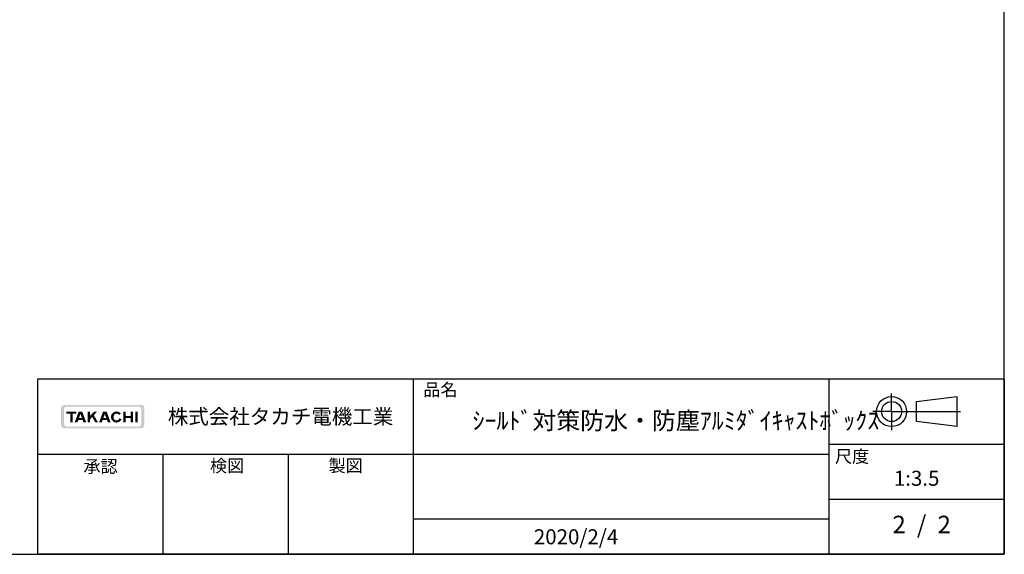
# Model space of a CAD drawing. Units: millimetres. Extents: x 0 to 2831, y 0 to 980.
# Drawn here: x 2143 to 2831, y 0 to 374 of the extents above; entities that cross this region are included whole.
import ezdxf
from ezdxf.enums import TextEntityAlignment as Align

# ---------------------------------------------------------------- set-up
doc = ezdxf.new("R2010")
doc.units = ezdxf.units.MM
doc.header["$LTSCALE"] = 3.5
doc.linetypes.add('gen7a', pattern=[6.875, 4.75, -0.875, 0.375, -0.875])
doc.layers.add('7A', color=4, linetype='gen7a')
doc.layers.add('RAHM2', color=1, linetype='Continuous')
doc.layers.add('AM_8', color=1, linetype='Continuous', lineweight=25)
doc.styles.get("Standard").update_dxf_attribs({"font": 'ISOCP.SHX', "bigfont": 'EXTFONT.SHX'})

# ---------------------------------------------------------------- blocks, each defined once
blk = doc.blocks.new('TK-A3')
blk.add_lwpolyline([(0, 0), (403, 0), (403, 280), (0, 280.0000000000001)], close=True)
blk = doc.blocks.new('A$C0FAF06CF')
at = {"layer": 'AM_8'}
h = blk.add_hatch(color=1, dxfattribs=at)
edge = h.paths.add_edge_path()
edge.add_line((-8.013599999999968, -2.411500000000411), (8.013600000000068, -2.411500000000414))
edge.add_arc((8.013600000000054, -1.773380000000513), 0.6381199999999012, 270, 360)
edge.add_line((8.651719999999955, -1.773380000000513), (8.651719999999969, 1.773379999999486))
edge.add_arc((8.013600000000025, 1.773379999999429), 0.638119999999958, 5.103880138248065e-12, 90.0000000000013)
edge.add_line((8.013599999999997, 2.411499999999391), (-8.013599999999997, 2.411499999999387))
edge.add_arc((-8.013600000000025, 1.773379999999436), 0.638119999999951, 89.99999999999682, 179.9999999999955)
edge.add_line((-8.651719999999983, 1.773379999999486), (-8.651719999999983, -1.773380000000506))
edge.add_arc((-8.013600000000025, -1.773380000000458), 0.638119999999951, 180.0000000000043, 270.0000000000045)
edge = h.paths.add_edge_path(flags=16)
edge.add_line((-7.471939999999961, 2.092439999999486), (7.471940000000018, 2.092439999999479))
edge.add_arc((7.471940000000046, 1.550779999999479), 0.5416600000000003, 7.958078640513122e-13, 90.00000000000148, ccw=False)
edge.add_line((8.013600000000025, 1.550779999999486), (8.013600000000025, -1.550780000000506))
edge.add_arc((7.471940000000018, -1.550780000000502), 0.5416600000000074, 270, 359.99999999999966, ccw=False)
edge.add_line((7.471940000000018, -2.092440000000506), (-7.471939999999961, -2.092440000000513))
edge.add_arc((-7.471939999999961, -1.550780000000506), 0.5416600000000074, 180, 270, ccw=False)
edge.add_line((-8.013599999999968, -1.550780000000506), (-8.013599999999968, 1.550779999999486))
edge.add_arc((-7.471939999999961, 1.550779999999486), 0.5416600000000003, 90, 180, ccw=False)
for points in [[(-5.453699999999969, 0.5935999999994923), (-5.453699999999969, 1.038799999999492), (-7.531299999999987, 1.038799999999492), (-7.531299999999987, 0.5935999999994923), (-6.759619999999984, 0.5935999999994923), (-6.759619999999984, -1.224300000000516), (-6.225379999999973, -1.224300000000516), (-6.225379999999973, 0.5935999999994923)], [(-3.146079999999984, 1.038799999999492), (-3.146079999999984, -1.224300000000516), (-2.671199999999942, -1.224300000000516), (-2.671199999999942, -0.6184186206901412), (-2.193432261217481, -0.1027759420753025), (-1.520149446800417, -1.224300000000516), (-0.9571799999999939, -1.224300000000516), (-1.851807874889658, 0.2659306476478651), (-1.135707252964409, 1.038799999999492), (-1.788279380580377, 1.038799999999492), (-2.671199999999942, 0.08588602895155795), (-2.671199999999942, 1.038799999999492)], [(4.304715008555604, 1.038799999999492), (4.304715008555604, -1.224300000000516), (4.775885008555576, -1.224300000000516), (4.775885008555576, -0.3153500000005121), (5.829525008555606, -0.3153500000005121), (5.829525008555606, -1.224300000000516), (6.300695008555579, -1.224300000000516), (6.300695008555579, 1.038799999999492), (5.829525008555606, 1.038799999999492), (5.829525008555606, 0.1298499999994878), (4.775885008555576, 0.1298499999994878), (4.775885008555576, 1.038799999999492)], [(7.28013500855559, -1.224300000000516), (7.28013500855559, 1.038799999999492), (6.805255008555605, 1.038799999999492), (6.805255008555605, -1.224300000000516)]]:
    blk.add_hatch(color=1, dxfattribs=at).paths.add_polyline_path(points)
h = blk.add_hatch(color=1, dxfattribs=at)
h.paths.add_polyline_path([(-5.264049114754044, -1.224300000000516), (-5.084217508196673, -0.7345800000005109), (-4.161102491803263, -0.7345800000005109), (-3.981270885245877, -1.224300000000516), (-3.420619999999971, -1.224300000000516), (-4.251659999999958, 1.038799999999492), (-4.993659999999977, 1.038799999999492), (-5.82469999999995, -1.224300000000516)])
h.paths.add_polyline_path([(-4.332759934426207, -0.2671200000005083), (-4.912560065573729, -0.2671200000005083), (-4.622659999999968, 0.5223399999994971)], flags=16)
h = blk.add_hatch(color=1, dxfattribs=at)
h.paths.add_polyline_path([(-0.1961891147540484, -1.224300000000516), (-0.01635750819667692, -0.7345800000005109), (0.9067575081967476, -0.7345800000005109), (1.086589114754119, -1.224300000000516), (1.647240000000011, -1.224300000000516), (0.8162000000000376, 1.038799999999492), (0.07420000000001892, 1.038799999999492), (-0.7568399999999542, -1.224300000000516)])
h.paths.add_polyline_path([(0.7351000655737892, -0.2671200000005083), (0.1552999344262673, -0.2671200000005083), (0.4452000000000282, 0.5223399999994971)], flags=16)
h = blk.add_hatch(color=1, dxfattribs=at)
edge = h.paths.add_edge_path()
edge.add_ellipse((2.878960000000006, -0.09275000000052636), major_axis=(0, 0.7271600000000495), ratio=0.8673469387754512, start_angle=304.6510247185947, end_angle=609.4109213221484)
edge.add_line((3.469375036740871, -0.3484654247793539), (3.941135008555591, -0.5527900000005097))
edge.add_arc((2.878960000000006, -0.09275000000051214), 1.157520000000027, 38.550540790803325, 336.58201840165333, ccw=False)
edge.add_line((3.784208621486187, 0.6286219454599618), (3.397792961318373, 0.3206961337928842))
blk = doc.blocks.new('TK-仕様書NEW')
for p, q in [((0, 35), (-193, 35)), ((-193, 35), (-193, 0)), ((-118, 35), (-118, 0)), ((-35, 35), (-35, 0)), ((0, 35), (0, 0)), ((-17.5, 30.5), (-9.5, 31.5)), ((-9.5, 31.5), (-9.5, 25.5)), ((-17.5, 26.5), (-17.5, 30.5)), ((-9.5, 25.5), (-17.5, 26.5)), ((-35, 22), (0, 22)), ((-193.0000000000001, 19.99999999999994), (-35, 19.99999999999994)), ((-168.0000000000001, 19.99999999999994), (-168, 0)), ((-143.0000000000001, 19.99999999999994), (-143, 0)), ((-35, 11), (0, 11)), ((-35.00000000000011, 7), (-118, 7)), ((0, 0), (-193, 0))]:
    blk.add_line(p, q)
for radius in [3, 2]:
    blk.add_circle((-22.5, 28.5), radius)
at = {"layer": '7A'}
for q in [(-22.5, 32.07478664473149), (-26.22303737125117, 28.5), (-22.5, 24.78991724228479), (-8.718691599714703, 28.5)]:
    blk.add_line((-22.5, 28.5), q, dxfattribs=at)
at = {"xscale": 0.96, "yscale": 0.96, "zscale": 0.96}
blk.add_blockref('A$C0FAF06CF', (-180, 27.49999999999997), dxfattribs=at)
at = {"insert": (-167, 27.49999999999997), "char_height": 3, "width": 42.88435181670968, "attachment_point": 4}
blk.add_mtext('\\fＭＳ ゴシック|b0|i0|c128|p49;株式会社タカチ電機工業', dxfattribs=at)
for tag, p in [('品名', (-106.1561493930892, 24.94727555274869)), ('型番', (-106.139168248561, 11.53771236320705))]:
    blk.add_attdef(tag, p, '', height=3.5)
for tag, height, p in [('GEN-TITLE-SCA', 3, (-17.5, 14.79266317345349)), ('承認', 3.5, (-180.7195176573869, 7.729076668239944)), ('検図', 3.5, (-155.5000000000001, 7.729076668239941)), ('製図', 3.5, (-130.5000000000001, 7.729076668239941)), ('ページNO.', 3.5, (-21, 5.5)), ('総ページ数', 3.5, (-12, 5.5))]:
    blk.add_attdef(tag, text='', height=height).set_placement(p, align=Align.MIDDLE)
blk.add_attdef('GEN-TITLE-DAT', text='', height=3).set_placement((-85.5, 3.5), align=Align.MIDDLE_CENTER)
at = {"layer": 'RAHM2', "char_height": 2.5}
for s, insert, width, attachment_point in [('品名', (-116, 32.55103540727967), 90, 4), ('尺度', (-33.80025513713144, 20.80103540727967), 20, 1), ('承認', (-180.4289022005786, 18.8010354072796), 17, 2), ('検図', (-155.1678725559622, 18.92584712714763), 17, 2), ('製図', (-131.4954787961751, 18.95800561859733), 17, 2)]:
    blk.add_mtext(s, dxfattribs=dict(at, insert=insert, width=width, attachment_point=attachment_point))
at = {"layer": 'RAHM2', "color": 0, "insert": (-16.5, 5.5), "char_height": 3.5, "width": 4.469919821818735, "attachment_point": 5}
blk.add_mtext('/', dxfattribs=at)

msp = doc.modelspace()

# ---------------------------------------------------------------- block references
at = {"lineweight": 0, "xscale": 3.5, "yscale": 3.5, "zscale": 3.5}
msp.add_blockref('TK-A3', (1420.5, 0), dxfattribs=at)
msp.add_blockref('TK-仕様書NEW', (2831, 0), dxfattribs=at).add_auto_attribs({'GEN-TITLE-DAT': '2020/2/4', '品名': 'ｼｰﾙﾄﾞ対策防水・防塵ｱﾙﾐﾀﾞｲｷｬｽﾄﾎﾞｯｸｽ', 'GEN-TITLE-SCA': '1:3.5', 'ページNO.': '2', '総ページ数': '2'})

doc.saveas('drawing.dxf')
